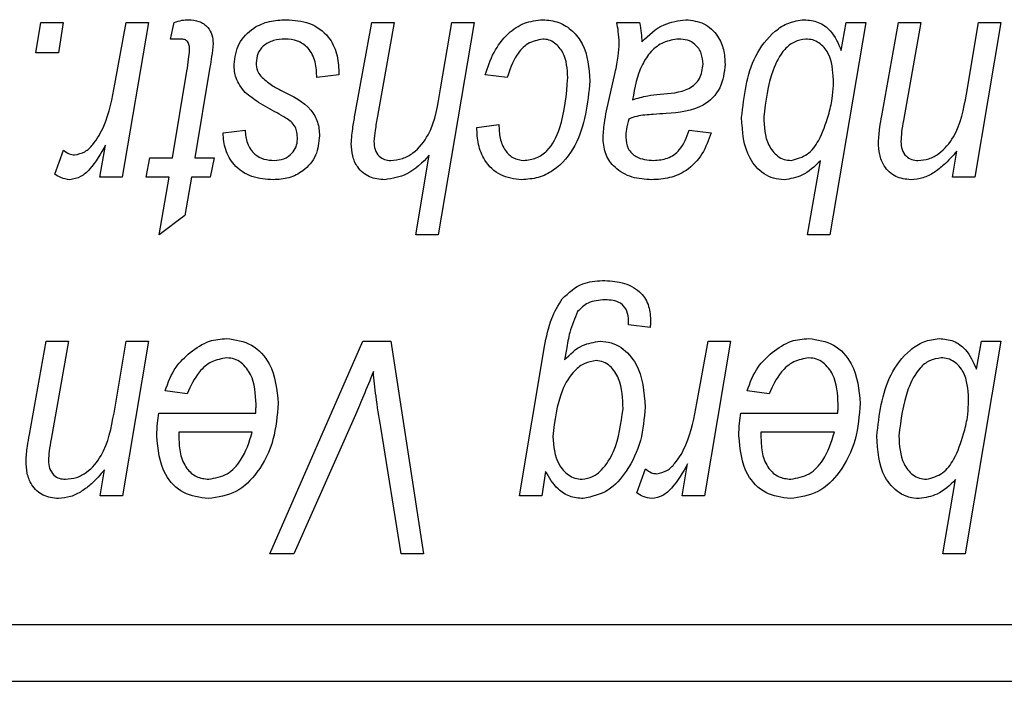
# Model space of a CAD drawing. Units: millimetres. Extents: x -2007 to -148, y 63 to 1204.
# Drawn here: x -1429 to -1422, y 1093 to 1098 of the extents above; entities that cross this region are included whole.
import ezdxf

# ---------------------------------------------------------------- set-up
doc = ezdxf.new("R2010")
doc.units = ezdxf.units.MM

msp = doc.modelspace()

# ---------------------------------------------------------------- linework, layer by layer
at = {"color": 7, "linetype": 'Continuous', "lineweight": 25}
for p, q in [((-1428.8771, 1097.7274), (-1428.8409, 1097.9417)), ((-1428.8409, 1097.9417), (-1428.685, 1097.9417)), ((-1428.685, 1097.9417), (-1428.7176, 1097.7274)), ((-1428.3192, 1097.5055), (-1428.24, 1097.9417)), ((-1428.082, 1097.9417), (-1428.2662, 1096.8508)), ((-1428.24, 1097.9417), (-1428.082, 1097.9417)), ((-1427.9253, 1097.8248), (-1427.9, 1097.9417)), ((-1426.6213, 1097.2989), (-1426.505, 1097.9417)), ((-1426.505, 1097.9417), (-1426.3474, 1097.9417)), ((-1426.3474, 1097.9417), (-1426.4639, 1097.2812)), ((-1425.7824, 1097.9417), (-1426.036, 1096.4417)), ((-1426.0192, 1097.4742), (-1425.9401, 1097.9417)), ((-1425.9401, 1097.9417), (-1425.7824, 1097.9417)), ((-1424.7743, 1097.9417), (-1424.6133, 1097.9417)), ((-1423.0162, 1097.9417), (-1423.2697, 1096.4417)), ((-1423.1894, 1097.7439), (-1423.1541, 1097.9417)), ((-1423.1541, 1097.9417), (-1423.0162, 1097.9417)), ((-1422.903, 1097.283), (-1422.7843, 1097.9417)), ((-1422.7843, 1097.9417), (-1422.6266, 1097.9417)), ((-1422.6266, 1097.9417), (-1422.7502, 1097.2505)), ((-1422.3052, 1097.4352), (-1422.2193, 1097.9417)), ((-1422.0616, 1097.9417), (-1422.2461, 1096.8508)), ((-1422.2193, 1097.9417), (-1422.0616, 1097.9417)), ((-1427.8498, 1097.8248), (-1427.9253, 1097.8248)), ((-1428.7176, 1097.7274), (-1428.8771, 1097.7274)), ((-1427.6471, 1097.6273), (-1427.7542, 1096.9872)), ((-1427.9119, 1096.9872), (-1427.8102, 1097.5972)), ((-1426.737, 1097.5716), (-1426.8928, 1097.5521)), ((-1426.737, 1097.5917), (-1426.737, 1097.5716)), ((-1425.5487, 1097.5521), (-1425.7045, 1097.5716)), ((-1424.8461, 1097.3183), (-1424.7856, 1097.5883)), ((-1423.2451, 1097.497), (-1423.2442, 1097.5369)), ((-1425.7629, 1097.2015), (-1425.6071, 1097.2209)), ((-1427.5552, 1097.1625), (-1427.3993, 1097.182)), ((-1424.2629, 1097.182), (-1424.1071, 1097.1625)), ((-1428.4242, 1096.8508), (-1428.3846, 1097.0764)), ((-1428.7435, 1096.8709), (-1428.6814, 1097.0414)), ((-1428.0973, 1096.8508), (-1428.0726, 1096.9872)), ((-1428.0726, 1096.9872), (-1427.9119, 1096.9872)), ((-1427.7542, 1096.9872), (-1427.6179, 1096.9872)), ((-1427.6179, 1096.9872), (-1427.6453, 1096.8508)), ((-1426.1936, 1096.4417), (-1426.0987, 1097.0042)), ((-1422.4041, 1096.8508), (-1422.373, 1097.0334)), ((-1423.4274, 1096.4417), (-1423.3364, 1096.9656)), ((-1428.2662, 1096.8508), (-1428.4242, 1096.8508)), ((-1427.9362, 1096.8508), (-1428.0973, 1096.8508)), ((-1428.005, 1096.4417), (-1427.9362, 1096.8508)), ((-1427.7786, 1096.8508), (-1427.8245, 1096.5781)), ((-1427.6453, 1096.8508), (-1427.7786, 1096.8508)), ((-1422.2461, 1096.8508), (-1422.4041, 1096.8508)), ((-1427.8245, 1096.5781), (-1428.005, 1096.4417)), ((-1426.036, 1096.4417), (-1426.1936, 1096.4417)), ((-1423.2697, 1096.4417), (-1423.4274, 1096.4417)), ((-1424.6915, 1095.8086), (-1424.6915, 1095.8345)), ((-1424.5396, 1095.7891), (-1424.6915, 1095.8086)), ((-1428.9224, 1095.033), (-1428.8037, 1095.6917)), ((-1428.8037, 1095.6917), (-1428.6461, 1095.6917)), ((-1428.6461, 1095.6917), (-1428.7696, 1095.0005)), ((-1428.3246, 1095.1852), (-1428.2388, 1095.6917)), ((-1428.0811, 1095.6917), (-1428.2656, 1094.6008)), ((-1428.2388, 1095.6917), (-1428.0811, 1095.6917)), ((-1427.2234, 1094.1917), (-1426.568, 1095.6917)), ((-1426.568, 1095.6917), (-1426.369, 1095.6917)), ((-1426.369, 1095.6917), (-1426.1395, 1094.1917)), ((-1424.2088, 1095.2555), (-1424.1296, 1095.6917)), ((-1423.9717, 1095.6917), (-1424.1558, 1094.6008)), ((-1424.1296, 1095.6917), (-1423.9717, 1095.6917)), ((-1422.0616, 1095.6917), (-1422.3152, 1094.1917)), ((-1422.2348, 1095.4939), (-1422.1995, 1095.6917)), ((-1422.1995, 1095.6917), (-1422.0616, 1095.6917)), ((-1425.4625, 1094.6008), (-1425.2838, 1095.6558)), ((-1425.1298, 1095.6333), (-1425.1438, 1095.5605)), ((-1427.8084, 1095.3216), (-1427.9642, 1095.3411)), ((-1423.698, 1095.3216), (-1423.8539, 1095.3411)), ((-1422.2905, 1095.247), (-1422.2896, 1095.2869)), ((-1428.0084, 1095.1852), (-1427.3244, 1095.1852)), ((-1426.6204, 1095.1727), (-1427.0554, 1094.1917)), ((-1423.898, 1095.1852), (-1423.214, 1095.1852)), ((-1427.8668, 1095.0489), (-1427.8668, 1095.0108)), ((-1427.3485, 1095.0489), (-1427.8668, 1095.0489)), ((-1426.2968, 1094.1917), (-1426.4414, 1095.0851)), ((-1423.7565, 1095.0489), (-1423.7565, 1095.0108)), ((-1423.2381, 1095.0489), (-1423.7565, 1095.0489)), ((-1424.3138, 1094.6008), (-1424.2742, 1094.8264)), ((-1428.4236, 1094.6008), (-1428.3925, 1094.7834)), ((-1425.2768, 1094.7728), (-1425.3045, 1094.6008)), ((-1424.6331, 1094.6209), (-1424.571, 1094.7914)), ((-1422.4729, 1094.1917), (-1422.3819, 1094.7156)), ((-1428.2656, 1094.6008), (-1428.4236, 1094.6008)), ((-1425.3045, 1094.6008), (-1425.4625, 1094.6008)), ((-1424.1558, 1094.6008), (-1424.3138, 1094.6008)), ((-1427.0554, 1094.1917), (-1427.2234, 1094.1917)), ((-1426.1395, 1094.1917), (-1426.2968, 1094.1917)), ((-1422.3152, 1094.1917), (-1422.4729, 1094.1917)), ((-1445.7552, 1093.6917), (-1416.5552, 1093.6917)), ((-1446.1552, 1093.2917), (-1416.1552, 1093.2917))]:
    msp.add_line(p, q, dxfattribs=at)
for points, knots in [([(-1427.9, 1097.9417), (-1427.8818, 1097.9478), (-1427.8492, 1097.9587), (-1427.815, 1097.9604), (-1427.7999, 1097.9612)], [0, 0, 0, 0, 0.559982, 1, 1, 1, 1]), ([(-1427.7999, 1097.9612), (-1427.7742, 1097.9593), (-1427.7231, 1097.9556), (-1427.6621, 1097.9131), (-1427.6295, 1097.8543), (-1427.6266, 1097.8142), (-1427.6252, 1097.7941)], [0, 0, 0, 0, 0.280256, 0.559388, 0.779444, 1, 1, 1, 1]), ([(-1427.4772, 1097.6452), (-1427.4699, 1097.696), (-1427.4553, 1097.7977), (-1427.3508, 1097.904), (-1427.2291, 1097.955), (-1427.1492, 1097.9591), (-1427.1092, 1097.9612)], [0, 0, 0, 0, 0.278885, 0.558491, 0.778993, 1, 1, 1, 1]), ([(-1427.1092, 1097.9612), (-1427.0533, 1097.9572), (-1426.9418, 1097.9491), (-1426.8091, 1097.8544), (-1426.7446, 1097.7229), (-1426.7395, 1097.6355), (-1426.737, 1097.5917)], [0, 0, 0, 0, 0.28046, 0.559117, 0.779131, 1, 1, 1, 1]), ([(-1425.7045, 1097.5716), (-1425.6862, 1097.6255), (-1425.6496, 1097.733), (-1425.5541, 1097.8618), (-1425.4302, 1097.9461), (-1425.3409, 1097.9562), (-1425.2963, 1097.9612)], [0, 0, 0, 0, 0.280748, 0.560528, 0.780419, 1, 1, 1, 1]), ([(-1425.2963, 1097.9612), (-1425.258, 1097.9577), (-1425.1813, 1097.9507), (-1425.0831, 1097.8855), (-1424.98, 1097.7516), (-1424.9708, 1097.6205), (-1424.9642, 1097.5287)], [0, 0, 0, 0, 0.187051, 0.373946, 0.561079, 1, 1, 1, 1]), ([(-1424.5975, 1097.806), (-1424.548, 1097.853), (-1424.4598, 1097.937), (-1424.3402, 1097.9538), (-1424.2876, 1097.9612)], [0, 0, 0, 0, 0.560783, 1, 1, 1, 1]), ([(-1424.2876, 1097.9612), (-1424.2433, 1097.9558), (-1424.1548, 1097.9451), (-1424.0609, 1097.856), (-1424.0152, 1097.7509), (-1424.0115, 1097.6815), (-1424.0097, 1097.6468)], [0, 0, 0, 0, 0.2792693, 0.5584536, 0.7789666, 1, 1, 1, 1]), ([(-1423.8928, 1097.2721), (-1423.876, 1097.4224), (-1423.8507, 1097.648), (-1423.6903, 1097.8619), (-1423.5633, 1097.9454), (-1423.4889, 1097.9559), (-1423.4518, 1097.9612)], [0, 0, 0, 0, 0.499013, 0.749192, 0.874842, 1, 1, 1, 1]), ([(-1423.4518, 1097.9612), (-1423.4174, 1097.9579), (-1423.3488, 1097.9512), (-1423.2462, 1097.875), (-1423.2109, 1097.7936), (-1423.1894, 1097.7439)], [0, 0, 0, 0, 0.280201, 0.560077, 1, 1, 1, 1]), ([(-1424.7567, 1097.7971), (-1424.7583, 1097.8243), (-1424.7613, 1097.8729), (-1424.7703, 1097.9207), (-1424.7743, 1097.9417)], [0, 0, 0, 0, 0.559879, 1, 1, 1, 1]), ([(-1424.6133, 1097.9417), (-1424.6089, 1097.9165), (-1424.6012, 1097.8716), (-1424.5986, 1097.826), (-1424.5975, 1097.806)], [0, 0, 0, 0, 0.55989, 1, 1, 1, 1]), ([(-1427.7907, 1097.7484), (-1427.7912, 1097.7587), (-1427.7921, 1097.7791), (-1427.8026, 1097.807), (-1427.8255, 1097.8228), (-1427.8417, 1097.8242), (-1427.8498, 1097.8248)], [0, 0, 0, 0, 0.280996, 0.560054, 0.779605, 1, 1, 1, 1]), ([(-1427.1165, 1097.8248), (-1427.1444, 1097.8232), (-1427.1999, 1097.8198), (-1427.2699, 1097.7819), (-1427.3147, 1097.7232), (-1427.3192, 1097.6793), (-1427.3214, 1097.6574)], [0, 0, 0, 0, 0.2806743, 0.5601722, 0.7801043, 1, 1, 1, 1]), ([(-1426.8928, 1097.5521), (-1426.8942, 1097.5897), (-1426.8969, 1097.6645), (-1426.9444, 1097.7622), (-1427.0279, 1097.8177), (-1427.087, 1097.8225), (-1427.1165, 1097.8248)], [0, 0, 0, 0, 0.28111, 0.560063, 0.779722, 1, 1, 1, 1]), ([(-1425.2978, 1097.8248), (-1425.3344, 1097.8168), (-1425.4077, 1097.8007), (-1425.4997, 1097.6974), (-1425.5301, 1097.6072), (-1425.5487, 1097.5521)], [0, 0, 0, 0, 0.278207, 0.558686, 1, 1, 1, 1]), ([(-1425.1201, 1097.5524), (-1425.1239, 1097.614), (-1425.1295, 1097.7065), (-1425.199, 1097.7908), (-1425.2524, 1097.8209), (-1425.2827, 1097.8235), (-1425.2978, 1097.8248)], [0, 0, 0, 0, 0.498985, 0.748955, 0.874492, 1, 1, 1, 1]), ([(-1424.3366, 1097.8248), (-1424.3731, 1097.8195), (-1424.4463, 1097.8089), (-1424.5365, 1097.7397), (-1424.6248, 1097.6047), (-1424.6475, 1097.4822), (-1424.6635, 1097.3963)], [0, 0, 0, 0, 0.1860241, 0.3725601, 0.5594096, 1, 1, 1, 1]), ([(-1424.1655, 1097.6465), (-1424.1674, 1097.6727), (-1424.1712, 1097.7251), (-1424.2149, 1097.7873), (-1424.275, 1097.8206), (-1424.316, 1097.8234), (-1424.3366, 1097.8248)], [0, 0, 0, 0, 0.280364, 0.559384, 0.779408, 1, 1, 1, 1]), ([(-1423.439, 1097.8248), (-1423.467, 1097.82), (-1423.5233, 1097.8104), (-1423.6127, 1097.7356), (-1423.7022, 1097.5552), (-1423.7231, 1097.3868), (-1423.737, 1097.2745)], [0, 0, 0, 0, 0.12461, 0.249809, 0.500009, 1, 1, 1, 1]), ([(-1423.2442, 1097.5369), (-1423.2483, 1097.6031), (-1423.2544, 1097.7025), (-1423.3316, 1097.7915), (-1423.3903, 1097.821), (-1423.4227, 1097.8236), (-1423.439, 1097.8248)], [0, 0, 0, 0, 0.49893, 0.748772, 0.874364, 1, 1, 1, 1]), ([(-1427.8102, 1097.5972), (-1427.8058, 1097.6253), (-1427.798, 1097.6756), (-1427.793, 1097.7262), (-1427.7907, 1097.7484)], [0, 0, 0, 0, 0.5600924, 1, 1, 1, 1]), ([(-1427.6252, 1097.7941), (-1427.6282, 1097.7628), (-1427.6336, 1097.707), (-1427.6429, 1097.6516), (-1427.6471, 1097.6273)], [0, 0, 0, 0, 0.559844, 1, 1, 1, 1]), ([(-1424.7856, 1097.5883), (-1424.7772, 1097.6269), (-1424.7624, 1097.6958), (-1424.7584, 1097.7662), (-1424.7567, 1097.7971)], [0, 0, 0, 0, 0.560078, 1, 1, 1, 1]), ([(-1427.3987, 1097.4471), (-1427.4242, 1097.48), (-1427.4699, 1097.5389), (-1427.475, 1097.6127), (-1427.4772, 1097.6452)], [0, 0, 0, 0, 0.55908, 1, 1, 1, 1]), ([(-1427.3214, 1097.6574), (-1427.3196, 1097.6381), (-1427.3165, 1097.6037), (-1427.2973, 1097.5751), (-1427.2888, 1097.5625)], [0, 0, 0, 0, 0.559564, 1, 1, 1, 1]), ([(-1424.469, 1097.4352), (-1424.398, 1097.4402), (-1424.3093, 1097.4464), (-1424.2213, 1097.5039), (-1424.1769, 1097.559), (-1424.1701, 1097.6116), (-1424.1655, 1097.6465)], [0, 0, 0, 0, 0.500655, 0.626004, 0.751378, 1, 1, 1, 1]), ([(-1424.0097, 1097.6468), (-1424.0161, 1097.5891), (-1424.0289, 1097.474), (-1424.1843, 1097.3182), (-1424.3341, 1097.3062), (-1424.4258, 1097.2989)], [0, 0, 0, 0, 0.280292, 0.559604, 1, 1, 1, 1]), ([(-1427.2888, 1097.5625), (-1427.2632, 1097.5399), (-1427.2174, 1097.4996), (-1427.1632, 1097.4716), (-1427.1394, 1097.4593)], [0, 0, 0, 0, 0.559074, 1, 1, 1, 1]), ([(-1425.4318, 1096.9677), (-1425.4013, 1096.9712), (-1425.3405, 1096.9782), (-1425.2386, 1097.0518), (-1425.1452, 1097.2499), (-1425.1301, 1097.4314), (-1425.1201, 1097.5524)], [0, 0, 0, 0, 0.124986, 0.249998, 0.499676, 1, 1, 1, 1]), ([(-1428.6028, 1097.0067), (-1428.5778, 1097.0122), (-1428.5274, 1097.0232), (-1428.4545, 1097.0982), (-1428.3661, 1097.2535), (-1428.3379, 1097.4047), (-1428.3192, 1097.5055)], [0, 0, 0, 0, 0.123939, 0.249039, 0.49885, 1, 1, 1, 1]), ([(-1426.3711, 1096.9677), (-1426.343, 1096.9707), (-1426.2868, 1096.9767), (-1426.1865, 1097.0316), (-1426.062, 1097.1923), (-1426.0364, 1097.3613), (-1426.0192, 1097.4742)], [0, 0, 0, 0, 0.125095, 0.250366, 0.499292, 1, 1, 1, 1]), ([(-1424.9642, 1097.5287), (-1424.9806, 1097.3702), (-1425.0051, 1097.1325), (-1425.1845, 1096.9106), (-1425.3279, 1096.8409), (-1425.4065, 1096.8345), (-1425.4458, 1096.8313)], [0, 0, 0, 0, 0.499138, 0.748719, 0.874362, 1, 1, 1, 1]), ([(-1423.2795, 1097.2882), (-1423.2694, 1097.3266), (-1423.2513, 1097.3952), (-1423.247, 1097.4659), (-1423.2451, 1097.497)], [0, 0, 0, 0, 0.5601284, 1, 1, 1, 1]), ([(-1427.1732, 1097.3031), (-1427.2177, 1097.3263), (-1427.2971, 1097.3678), (-1427.3677, 1097.4229), (-1427.3987, 1097.4471)], [0, 0, 0, 0, 0.56042, 1, 1, 1, 1]), ([(-1427.1394, 1097.4593), (-1427.063, 1097.4226), (-1426.9566, 1097.3715), (-1426.8805, 1097.2394), (-1426.8757, 1097.1743), (-1426.8733, 1097.1418)], [0, 0, 0, 0, 0.5596962, 0.7796843, 1, 1, 1, 1]), ([(-1424.6635, 1097.3963), (-1424.6279, 1097.4069), (-1424.5642, 1097.4258), (-1424.4981, 1097.4323), (-1424.469, 1097.4352)], [0, 0, 0, 0, 0.559475, 1, 1, 1, 1]), ([(-1422.6479, 1096.9677), (-1422.6215, 1096.9701), (-1422.5688, 1096.9749), (-1422.4753, 1097.0271), (-1422.3542, 1097.1727), (-1422.3248, 1097.3301), (-1422.3052, 1097.4352)], [0, 0, 0, 0, 0.125115, 0.250371, 0.499733, 1, 1, 1, 1]), ([(-1427.0447, 1097.206), (-1427.0538, 1097.2183), (-1427.072, 1097.2428), (-1427.1182, 1097.2725), (-1427.1523, 1097.2915), (-1427.1732, 1097.3031)], [0, 0, 0, 0, 0.2785705, 0.5590882, 1, 1, 1, 1]), ([(-1426.6496, 1097.0855), (-1426.6463, 1097.1256), (-1426.6403, 1097.1972), (-1426.6271, 1097.2678), (-1426.6213, 1097.2989)], [0, 0, 0, 0, 0.559807, 1, 1, 1, 1]), ([(-1426.4639, 1097.2812), (-1426.4701, 1097.2476), (-1426.4811, 1097.1877), (-1426.4867, 1097.1271), (-1426.4892, 1097.1004)], [0, 0, 0, 0, 0.560149, 1, 1, 1, 1]), ([(-1424.8714, 1097.1168), (-1424.8694, 1097.1548), (-1424.8658, 1097.2226), (-1424.8522, 1097.2891), (-1424.8461, 1097.3183)], [0, 0, 0, 0, 0.559859, 1, 1, 1, 1]), ([(-1424.69, 1097.2599), (-1424.6962, 1097.236), (-1424.7073, 1097.1934), (-1424.7103, 1097.1495), (-1424.7116, 1097.1302)], [0, 0, 0, 0, 0.560188, 1, 1, 1, 1]), ([(-1424.4258, 1097.2989), (-1424.4562, 1097.2971), (-1424.5062, 1097.2941), (-1424.5757, 1097.2885), (-1424.6346, 1097.2809), (-1424.6715, 1097.2669), (-1424.69, 1097.2599)], [0, 0, 0, 0, 0.340044, 0.560071, 0.780116, 1, 1, 1, 1]), ([(-1423.5933, 1096.8313), (-1423.6182, 1096.8333), (-1423.668, 1096.8371), (-1423.7583, 1096.8817), (-1423.8779, 1097.0176), (-1423.8868, 1097.1703), (-1423.8928, 1097.2721)], [0, 0, 0, 0, 0.12566, 0.251236, 0.501124, 1, 1, 1, 1]), ([(-1423.737, 1097.2745), (-1423.7337, 1097.2056), (-1423.7287, 1097.1022), (-1423.6536, 1097.0051), (-1423.5933, 1096.972), (-1423.5594, 1096.9691), (-1423.5425, 1096.9677)], [0, 0, 0, 0, 0.499529, 0.749225, 0.874577, 1, 1, 1, 1]), ([(-1423.5425, 1096.9677), (-1423.5022, 1096.9787), (-1423.4213, 1097.001), (-1423.3307, 1097.1259), (-1423.2989, 1097.2266), (-1423.2795, 1097.2882)], [0, 0, 0, 0, 0.2770478, 0.5576733, 1, 1, 1, 1]), ([(-1422.9267, 1097.0964), (-1422.9241, 1097.1315), (-1422.9195, 1097.1941), (-1422.908, 1097.2559), (-1422.903, 1097.283)], [0, 0, 0, 0, 0.559813, 1, 1, 1, 1]), ([(-1427.0292, 1097.1178), (-1427.0297, 1097.1347), (-1427.0307, 1097.1649), (-1427.0404, 1097.1934), (-1427.0447, 1097.206)], [0, 0, 0, 0, 0.559993, 1, 1, 1, 1]), ([(-1425.4458, 1096.8313), (-1425.4974, 1096.8376), (-1425.6006, 1096.8502), (-1425.7082, 1096.9565), (-1425.7575, 1097.0803), (-1425.7611, 1097.161), (-1425.7629, 1097.2015)], [0, 0, 0, 0, 0.279179, 0.558374, 0.778877, 1, 1, 1, 1]), ([(-1425.6071, 1097.2209), (-1425.6058, 1097.1887), (-1425.6033, 1097.1244), (-1425.5687, 1097.0403), (-1425.5079, 1096.979), (-1425.4571, 1096.9714), (-1425.4318, 1096.9677)], [0, 0, 0, 0, 0.2811061, 0.5608461, 0.7808206, 1, 1, 1, 1]), ([(-1422.7502, 1097.2505), (-1422.7552, 1097.2226), (-1422.7641, 1097.1729), (-1422.7671, 1097.1226), (-1422.7684, 1097.1004)], [0, 0, 0, 0, 0.56008, 1, 1, 1, 1]), ([(-1427.2002, 1096.8313), (-1427.2516, 1096.8349), (-1427.3541, 1096.8421), (-1427.4783, 1096.9244), (-1427.5443, 1097.042), (-1427.5515, 1097.1223), (-1427.5552, 1097.1625)], [0, 0, 0, 0, 0.280437, 0.559344, 0.7793, 1, 1, 1, 1]), ([(-1427.3993, 1097.182), (-1427.3964, 1097.1506), (-1427.3905, 1097.088), (-1427.3396, 1097.0123), (-1427.2669, 1096.9726), (-1427.2176, 1096.9693), (-1427.1929, 1096.9677)], [0, 0, 0, 0, 0.280555, 0.55943, 0.779493, 1, 1, 1, 1]), ([(-1426.8733, 1097.1418), (-1426.8784, 1097.0942), (-1426.8885, 1096.9992), (-1426.9782, 1096.8942), (-1427.0885, 1096.8384), (-1427.163, 1096.8337), (-1427.2002, 1096.8313)], [0, 0, 0, 0, 0.279672, 0.558985, 0.779275, 1, 1, 1, 1]), ([(-1427.1929, 1096.9677), (-1427.1696, 1096.9696), (-1427.1231, 1096.9735), (-1427.0696, 1097.0132), (-1427.0349, 1097.063), (-1427.0311, 1097.0995), (-1427.0292, 1097.1178)], [0, 0, 0, 0, 0.280038, 0.559626, 0.779966, 1, 1, 1, 1]), ([(-1424.7116, 1097.1302), (-1424.7084, 1097.1031), (-1424.7019, 1097.0488), (-1424.6277, 1096.9764), (-1424.5572, 1096.971), (-1424.5141, 1096.9677)], [0, 0, 0, 0, 0.280277, 0.560172, 1, 1, 1, 1]), ([(-1424.1071, 1097.1625), (-1424.1258, 1097.1114), (-1424.1631, 1097.0094), (-1424.2698, 1096.896), (-1424.3998, 1096.8388), (-1424.4851, 1096.8338), (-1424.5278, 1096.8313)], [0, 0, 0, 0, 0.280391, 0.559627, 0.779608, 1, 1, 1, 1]), ([(-1424.5141, 1096.9677), (-1424.4804, 1096.9705), (-1424.4131, 1096.976), (-1424.3103, 1097.0491), (-1424.2809, 1097.1316), (-1424.2629, 1097.182)], [0, 0, 0, 0, 0.280738, 0.560571, 1, 1, 1, 1]), ([(-1428.3846, 1097.0764), (-1428.4182, 1097.0166), (-1428.4649, 1096.9333), (-1428.5571, 1096.8471), (-1428.6108, 1096.8366), (-1428.6375, 1096.8313)], [0, 0, 0, 0, 0.560786, 0.781168, 1, 1, 1, 1]), ([(-1426.4131, 1096.8313), (-1426.45, 1096.8349), (-1426.5236, 1096.8419), (-1426.6058, 1096.9116), (-1426.6446, 1096.999), (-1426.648, 1097.0566), (-1426.6496, 1097.0855)], [0, 0, 0, 0, 0.279787, 0.558687, 0.77906, 1, 1, 1, 1]), ([(-1426.4892, 1097.1004), (-1426.488, 1097.0816), (-1426.4857, 1097.044), (-1426.457, 1096.9981), (-1426.4155, 1096.9709), (-1426.3859, 1096.9688), (-1426.3711, 1096.9677)], [0, 0, 0, 0, 0.28053, 0.559951, 0.779749, 1, 1, 1, 1]), ([(-1424.5278, 1096.8313), (-1424.5748, 1096.8342), (-1424.6686, 1096.84), (-1424.7849, 1096.9069), (-1424.8601, 1097.0059), (-1424.8676, 1097.0799), (-1424.8714, 1097.1168)], [0, 0, 0, 0, 0.280738, 0.560081, 0.780013, 1, 1, 1, 1]), ([(-1422.6975, 1096.8313), (-1422.7347, 1096.8355), (-1422.8091, 1096.8439), (-1422.888, 1096.9195), (-1422.9226, 1097.0092), (-1422.9253, 1097.0673), (-1422.9267, 1097.0964)], [0, 0, 0, 0, 0.279422, 0.558308, 0.778842, 1, 1, 1, 1]), ([(-1422.7684, 1097.1004), (-1422.7671, 1097.0814), (-1422.7646, 1097.0435), (-1422.7353, 1096.9971), (-1422.6927, 1096.9707), (-1422.6628, 1096.9687), (-1422.6479, 1096.9677)], [0, 0, 0, 0, 0.280583, 0.559515, 0.779508, 1, 1, 1, 1]), ([(-1428.6814, 1097.0414), (-1428.6685, 1097.0306), (-1428.6454, 1097.0115), (-1428.6158, 1097.0081), (-1428.6028, 1097.0067)], [0, 0, 0, 0, 0.560172, 1, 1, 1, 1]), ([(-1426.0987, 1097.0042), (-1426.1477, 1096.9529), (-1426.2351, 1096.8614), (-1426.3588, 1096.8405), (-1426.4131, 1096.8313)], [0, 0, 0, 0, 0.561365, 1, 1, 1, 1]), ([(-1422.373, 1097.0334), (-1422.4026, 1096.9997), (-1422.4512, 1096.9442), (-1422.5321, 1096.8806), (-1422.6108, 1096.8407), (-1422.6686, 1096.8345), (-1422.6975, 1096.8313)], [0, 0, 0, 0, 0.340343, 0.560398, 0.780395, 1, 1, 1, 1]), ([(-1423.3364, 1096.9656), (-1423.3772, 1096.9256), (-1423.4498, 1096.8543), (-1423.5495, 1096.8383), (-1423.5933, 1096.8313)], [0, 0, 0, 0, 0.561246, 1, 1, 1, 1]), ([(-1428.6375, 1096.8313), (-1428.6587, 1096.835), (-1428.6966, 1096.8416), (-1428.7291, 1096.8619), (-1428.7435, 1096.8709)], [0, 0, 0, 0, 0.5586331, 1, 1, 1, 1]), ([(-1425.1597, 1095.9915), (-1425.1144, 1096.0337), (-1425.0333, 1096.1093), (-1424.9238, 1096.1169), (-1424.8754, 1096.1203)], [0, 0, 0, 0, 0.558386, 1, 1, 1, 1]), ([(-1424.8754, 1096.1203), (-1424.8288, 1096.1182), (-1424.7361, 1096.1141), (-1424.6148, 1096.0563), (-1424.5446, 1095.9535), (-1424.5387, 1095.8803), (-1424.5357, 1095.8436)], [0, 0, 0, 0, 0.281128, 0.560146, 0.779747, 1, 1, 1, 1]), ([(-1425.2838, 1095.6558), (-1425.2715, 1095.7228), (-1425.2495, 1095.8422), (-1425.1871, 1095.9459), (-1425.1597, 1095.9915)], [0, 0, 0, 0, 0.56076, 1, 1, 1, 1]), ([(-1424.8571, 1095.9839), (-1424.8994, 1095.9813), (-1424.975, 1095.9767), (-1425.0282, 1095.924), (-1425.0516, 1095.9008)], [0, 0, 0, 0, 0.560613, 1, 1, 1, 1]), ([(-1424.6915, 1095.8345), (-1424.6931, 1095.8586), (-1424.6962, 1095.9066), (-1424.7413, 1095.9622), (-1424.8009, 1095.9815), (-1424.8383, 1095.9831), (-1424.8571, 1095.9839)], [0, 0, 0, 0, 0.280397, 0.558167, 0.778794, 1, 1, 1, 1]), ([(-1425.0516, 1095.9008), (-1425.0718, 1095.8526), (-1425.108, 1095.7663), (-1425.1232, 1095.674), (-1425.1298, 1095.6333)], [0, 0, 0, 0, 0.55888, 1, 1, 1, 1]), ([(-1424.5357, 1095.8436), (-1424.5359, 1095.8334), (-1424.5363, 1095.8152), (-1424.5386, 1095.7971), (-1424.5396, 1095.7891)], [0, 0, 0, 0, 0.559896, 1, 1, 1, 1]), ([(-1427.7871, 1095.6135), (-1427.7435, 1095.6445), (-1427.6657, 1095.7), (-1427.571, 1095.7078), (-1427.5293, 1095.7112)], [0, 0, 0, 0, 0.559593, 1, 1, 1, 1]), ([(-1427.5293, 1095.7112), (-1427.4678, 1095.7021), (-1427.3449, 1095.6838), (-1427.1897, 1095.5084), (-1427.1747, 1095.3499), (-1427.1655, 1095.2531)], [0, 0, 0, 0, 0.2798249, 0.5598177, 1, 1, 1, 1]), ([(-1425.1438, 1095.5605), (-1425.1041, 1095.6), (-1425.0332, 1095.6705), (-1424.9352, 1095.6852), (-1424.8921, 1095.6917)], [0, 0, 0, 0, 0.560691, 1, 1, 1, 1]), ([(-1424.8921, 1095.6917), (-1424.8659, 1095.6897), (-1424.8134, 1095.6856), (-1424.719, 1095.6373), (-1424.5929, 1095.4952), (-1424.5819, 1095.3345), (-1424.5746, 1095.2275)], [0, 0, 0, 0, 0.125611, 0.25123, 0.501255, 1, 1, 1, 1]), ([(-1423.6767, 1095.6135), (-1423.6332, 1095.6445), (-1423.5553, 1095.7), (-1423.4606, 1095.7078), (-1423.4189, 1095.7112)], [0, 0, 0, 0, 0.5595932, 1, 1, 1, 1]), ([(-1423.4189, 1095.7112), (-1423.3574, 1095.7021), (-1423.2345, 1095.6838), (-1423.0793, 1095.5084), (-1423.0643, 1095.3499), (-1423.0552, 1095.2531)], [0, 0, 0, 0, 0.279825, 0.559818, 1, 1, 1, 1]), ([(-1422.9383, 1095.0221), (-1422.9214, 1095.1724), (-1422.8961, 1095.398), (-1422.7357, 1095.6119), (-1422.6088, 1095.6954), (-1422.5344, 1095.7059), (-1422.4972, 1095.7112)], [0, 0, 0, 0, 0.4990131, 0.7491916, 0.8748415, 1, 1, 1, 1]), ([(-1422.4972, 1095.7112), (-1422.4629, 1095.7079), (-1422.3942, 1095.7012), (-1422.2916, 1095.625), (-1422.2564, 1095.5436), (-1422.2348, 1095.4939)], [0, 0, 0, 0, 0.280201, 0.560077, 1, 1, 1, 1]), ([(-1427.9642, 1095.3411), (-1427.943, 1095.3998), (-1427.905, 1095.5049), (-1427.8232, 1095.5803), (-1427.7871, 1095.6135)], [0, 0, 0, 0, 0.559072, 1, 1, 1, 1]), ([(-1423.8539, 1095.3411), (-1423.8326, 1095.3998), (-1423.7946, 1095.5049), (-1423.7128, 1095.5803), (-1423.6767, 1095.6135)], [0, 0, 0, 0, 0.559072, 1, 1, 1, 1]), ([(-1427.5278, 1095.5748), (-1427.5649, 1095.5681), (-1427.6392, 1095.5545), (-1427.7446, 1095.4638), (-1427.7842, 1095.3755), (-1427.8084, 1095.3216)], [0, 0, 0, 0, 0.279107, 0.5597, 1, 1, 1, 1]), ([(-1427.3214, 1095.2467), (-1427.3254, 1095.3199), (-1427.3314, 1095.4298), (-1427.4108, 1095.5325), (-1427.4737, 1095.5698), (-1427.5098, 1095.5731), (-1427.5278, 1095.5748)], [0, 0, 0, 0, 0.4993555, 0.7492513, 0.8746836, 1, 1, 1, 1]), ([(-1424.9207, 1095.5554), (-1424.9484, 1095.5506), (-1425.0038, 1095.5409), (-1425.094, 1095.4707), (-1425.194, 1095.2987), (-1425.2132, 1095.1316), (-1425.226, 1095.0202)], [0, 0, 0, 0, 0.12478, 0.250246, 0.500285, 1, 1, 1, 1]), ([(-1424.7305, 1095.2147), (-1424.7326, 1095.2879), (-1424.7358, 1095.3975), (-1424.8055, 1095.5074), (-1424.8666, 1095.5486), (-1424.9027, 1095.5531), (-1424.9207, 1095.5554)], [0, 0, 0, 0, 0.4999652, 0.7494745, 0.8748578, 1, 1, 1, 1]), ([(-1423.4174, 1095.5748), (-1423.4545, 1095.5681), (-1423.5288, 1095.5545), (-1423.6342, 1095.4638), (-1423.6738, 1095.3755), (-1423.698, 1095.3216)], [0, 0, 0, 0, 0.2791071, 0.5596997, 1, 1, 1, 1]), ([(-1423.211, 1095.2467), (-1423.215, 1095.3199), (-1423.221, 1095.4298), (-1423.3004, 1095.5325), (-1423.3634, 1095.5698), (-1423.3994, 1095.5731), (-1423.4174, 1095.5748)], [0, 0, 0, 0, 0.499356, 0.749251, 0.874684, 1, 1, 1, 1]), ([(-1422.4844, 1095.5748), (-1422.5125, 1095.57), (-1422.5688, 1095.5604), (-1422.6582, 1095.4856), (-1422.7477, 1095.3052), (-1422.7685, 1095.1368), (-1422.7824, 1095.0245)], [0, 0, 0, 0, 0.12461, 0.249809, 0.500009, 1, 1, 1, 1]), ([(-1422.2896, 1095.2869), (-1422.2937, 1095.3531), (-1422.2999, 1095.4525), (-1422.377, 1095.5415), (-1422.4357, 1095.571), (-1422.4682, 1095.5736), (-1422.4844, 1095.5748)], [0, 0, 0, 0, 0.4989297, 0.7487717, 0.8743644, 1, 1, 1, 1]), ([(-1426.4935, 1095.4774), (-1426.5165, 1095.4203), (-1426.5576, 1095.3182), (-1426.6012, 1095.2172), (-1426.6204, 1095.1727)], [0, 0, 0, 0, 0.560007, 1, 1, 1, 1]), ([(-1426.4414, 1095.0851), (-1426.4533, 1095.158), (-1426.4745, 1095.2883), (-1426.4877, 1095.4196), (-1426.4935, 1095.4774)], [0, 0, 0, 0, 0.560016, 1, 1, 1, 1]), ([(-1427.1655, 1095.2531), (-1427.1727, 1095.1669), (-1427.1869, 1094.9945), (-1427.2927, 1094.7757), (-1427.4552, 1094.6121), (-1427.5911, 1094.5916), (-1427.6589, 1094.5813)], [0, 0, 0, 0, 0.2808059, 0.5614251, 0.7809854, 1, 1, 1, 1]), ([(-1427.3244, 1095.1852), (-1427.3236, 1095.1967), (-1427.3221, 1095.2172), (-1427.3216, 1095.2377), (-1427.3214, 1095.2467)], [0, 0, 0, 0, 0.559992, 1, 1, 1, 1]), ([(-1424.4924, 1094.7567), (-1424.4674, 1094.7622), (-1424.417, 1094.7732), (-1424.3441, 1094.8482), (-1424.2557, 1095.0035), (-1424.2276, 1095.1547), (-1424.2088, 1095.2555)], [0, 0, 0, 0, 0.123939, 0.249039, 0.49885, 1, 1, 1, 1]), ([(-1423.0552, 1095.2531), (-1423.0623, 1095.1669), (-1423.0766, 1094.9945), (-1423.1823, 1094.7757), (-1423.3448, 1094.6121), (-1423.4807, 1094.5916), (-1423.5486, 1094.5813)], [0, 0, 0, 0, 0.280806, 0.561425, 0.780985, 1, 1, 1, 1]), ([(-1423.214, 1095.1852), (-1423.2132, 1095.1967), (-1423.2117, 1095.2172), (-1423.2112, 1095.2377), (-1423.211, 1095.2467)], [0, 0, 0, 0, 0.559992, 1, 1, 1, 1]), ([(-1422.3249, 1095.0382), (-1422.3148, 1095.0766), (-1422.2968, 1095.1452), (-1422.2925, 1095.2159), (-1422.2905, 1095.247)], [0, 0, 0, 0, 0.560128, 1, 1, 1, 1]), ([(-1428.6674, 1094.7177), (-1428.641, 1094.7201), (-1428.5882, 1094.7249), (-1428.4947, 1094.7771), (-1428.3737, 1094.9227), (-1428.3443, 1095.0801), (-1428.3246, 1095.1852)], [0, 0, 0, 0, 0.125115, 0.250371, 0.499733, 1, 1, 1, 1]), ([(-1428.0227, 1095.0242), (-1428.0218, 1095.0544), (-1428.0203, 1095.1084), (-1428.012, 1095.1617), (-1428.0084, 1095.1852)], [0, 0, 0, 0, 0.559883, 1, 1, 1, 1]), ([(-1425.0196, 1094.7177), (-1424.9939, 1094.722), (-1424.9422, 1094.7307), (-1424.86, 1094.7983), (-1424.7643, 1094.9556), (-1424.744, 1095.1111), (-1424.7305, 1095.2147)], [0, 0, 0, 0, 0.124709, 0.250068, 0.49995, 1, 1, 1, 1]), ([(-1424.5746, 1095.2275), (-1424.5811, 1095.1477), (-1424.5939, 1094.9881), (-1424.6895, 1094.7862), (-1424.8263, 1094.6235), (-1424.9503, 1094.5953), (-1425.012, 1094.5813)], [0, 0, 0, 0, 0.280866, 0.561729, 0.781747, 1, 1, 1, 1]), ([(-1423.9123, 1095.0242), (-1423.9114, 1095.0544), (-1423.9099, 1095.1084), (-1423.9016, 1095.1617), (-1423.898, 1095.1852)], [0, 0, 0, 0, 0.559883, 1, 1, 1, 1]), ([(-1428.9462, 1094.8464), (-1428.9436, 1094.8815), (-1428.939, 1094.9441), (-1428.9275, 1095.0059), (-1428.9224, 1095.033)], [0, 0, 0, 0, 0.559813, 1, 1, 1, 1]), ([(-1427.6559, 1094.7177), (-1427.6108, 1094.7262), (-1427.5201, 1094.7434), (-1427.4046, 1094.8688), (-1427.3698, 1094.9805), (-1427.3485, 1095.0489)], [0, 0, 0, 0, 0.278429, 0.5587454, 1, 1, 1, 1]), ([(-1423.5455, 1094.7177), (-1423.5004, 1094.7262), (-1423.4098, 1094.7434), (-1423.2942, 1094.8688), (-1423.2594, 1094.9805), (-1423.2381, 1095.0489)], [0, 0, 0, 0, 0.278429, 0.558745, 1, 1, 1, 1]), ([(-1422.5879, 1094.7177), (-1422.5477, 1094.7287), (-1422.4667, 1094.751), (-1422.3762, 1094.8759), (-1422.3444, 1094.9766), (-1422.3249, 1095.0382)], [0, 0, 0, 0, 0.277048, 0.557673, 1, 1, 1, 1]), ([(-1428.7696, 1095.0005), (-1428.7746, 1094.9726), (-1428.7835, 1094.9229), (-1428.7866, 1094.8726), (-1428.7879, 1094.8504)], [0, 0, 0, 0, 0.56008, 1, 1, 1, 1]), ([(-1427.6589, 1094.5813), (-1427.7195, 1094.5892), (-1427.8405, 1094.6049), (-1428.0001, 1094.7716), (-1428.0141, 1094.9284), (-1428.0227, 1095.0242)], [0, 0, 0, 0, 0.280103, 0.560235, 1, 1, 1, 1]), ([(-1427.8668, 1095.0108), (-1427.8654, 1094.9728), (-1427.8624, 1094.897), (-1427.8216, 1094.797), (-1427.7458, 1094.7285), (-1427.6859, 1094.7213), (-1427.6559, 1094.7177)], [0, 0, 0, 0, 0.281206, 0.560804, 0.780493, 1, 1, 1, 1]), ([(-1425.226, 1095.0202), (-1425.2205, 1094.951), (-1425.2121, 1094.8471), (-1425.1314, 1094.7545), (-1425.0708, 1094.7218), (-1425.0367, 1094.719), (-1425.0196, 1094.7177)], [0, 0, 0, 0, 0.4985916, 0.7488334, 0.8744253, 1, 1, 1, 1]), ([(-1423.5486, 1094.5813), (-1423.6091, 1094.5892), (-1423.7301, 1094.6049), (-1423.8898, 1094.7716), (-1423.9037, 1094.9284), (-1423.9123, 1095.0242)], [0, 0, 0, 0, 0.280103, 0.560235, 1, 1, 1, 1]), ([(-1423.7565, 1095.0108), (-1423.755, 1094.9728), (-1423.752, 1094.897), (-1423.7112, 1094.797), (-1423.6354, 1094.7285), (-1423.5755, 1094.7213), (-1423.5455, 1094.7177)], [0, 0, 0, 0, 0.281206, 0.560804, 0.780493, 1, 1, 1, 1]), ([(-1422.6388, 1094.5813), (-1422.6637, 1094.5833), (-1422.7135, 1094.5871), (-1422.8038, 1094.6317), (-1422.9233, 1094.7676), (-1422.9323, 1094.9203), (-1422.9383, 1095.0221)], [0, 0, 0, 0, 0.12566, 0.251236, 0.501124, 1, 1, 1, 1]), ([(-1422.7824, 1095.0245), (-1422.7791, 1094.9556), (-1422.7741, 1094.8522), (-1422.699, 1094.7551), (-1422.6387, 1094.722), (-1422.6049, 1094.7191), (-1422.5879, 1094.7177)], [0, 0, 0, 0, 0.499529, 0.749225, 0.874577, 1, 1, 1, 1]), ([(-1428.717, 1094.5813), (-1428.7542, 1094.5855), (-1428.8286, 1094.5939), (-1428.9075, 1094.6695), (-1428.9421, 1094.7592), (-1428.9448, 1094.8173), (-1428.9462, 1094.8464)], [0, 0, 0, 0, 0.279422, 0.558308, 0.778842, 1, 1, 1, 1]), ([(-1428.7879, 1094.8504), (-1428.7866, 1094.8314), (-1428.7841, 1094.7935), (-1428.7548, 1094.7471), (-1428.7122, 1094.7207), (-1428.6823, 1094.7187), (-1428.6674, 1094.7177)], [0, 0, 0, 0, 0.2805834, 0.5595148, 0.7795076, 1, 1, 1, 1]), ([(-1424.2742, 1094.8264), (-1424.3078, 1094.7666), (-1424.3545, 1094.6833), (-1424.4468, 1094.5971), (-1424.5004, 1094.5866), (-1424.5271, 1094.5813)], [0, 0, 0, 0, 0.560786, 0.781168, 1, 1, 1, 1]), ([(-1428.3925, 1094.7834), (-1428.4221, 1094.7497), (-1428.4707, 1094.6942), (-1428.5516, 1094.6306), (-1428.6302, 1094.5907), (-1428.6881, 1094.5845), (-1428.717, 1094.5813)], [0, 0, 0, 0, 0.340343, 0.560398, 0.780395, 1, 1, 1, 1]), ([(-1425.012, 1094.5813), (-1425.0444, 1094.5844), (-1425.1092, 1094.5904), (-1425.2093, 1094.6562), (-1425.2512, 1094.7286), (-1425.2768, 1094.7728)], [0, 0, 0, 0, 0.280124, 0.5601244, 1, 1, 1, 1]), ([(-1424.571, 1094.7914), (-1424.5581, 1094.7806), (-1424.535, 1094.7615), (-1424.5055, 1094.7581), (-1424.4924, 1094.7567)], [0, 0, 0, 0, 0.560172, 1, 1, 1, 1]), ([(-1422.3819, 1094.7156), (-1422.4226, 1094.6756), (-1422.4953, 1094.6043), (-1422.595, 1094.5883), (-1422.6388, 1094.5813)], [0, 0, 0, 0, 0.561246, 1, 1, 1, 1]), ([(-1424.5271, 1094.5813), (-1424.5483, 1094.585), (-1424.5862, 1094.5916), (-1424.6187, 1094.6119), (-1424.6331, 1094.6209)], [0, 0, 0, 0, 0.558633, 1, 1, 1, 1])]:
    msp.add_open_spline(points, degree=3, knots=knots, dxfattribs=at)

doc.saveas('drawing.dxf')
